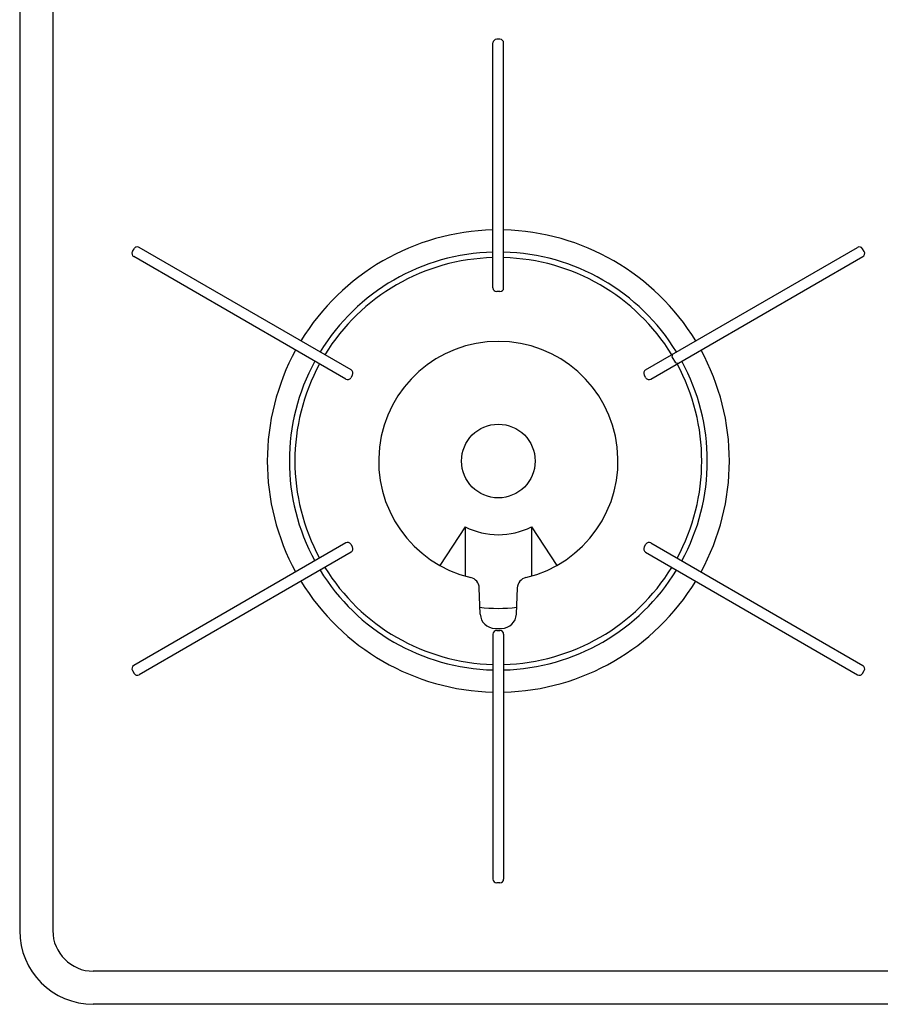
# Model space of a CAD drawing. Extents: x -4482 to 19881, y -3770 to 14367.
# Drawn here: x 10355 to 10589, y 10845 to 11112 of the extents above; entities that cross this region are included whole.
import ezdxf

# ---------------------------------------------------------------- set-up
doc = ezdxf.new("R2010")
doc.units = 0
doc.header["$LTSCALE"] = 100
doc.header["$MEASUREMENT"] = 0
doc.layers.get('0').update_dxf_attribs({"linetype": 'CONTINUOUS'})

# ---------------------------------------------------------------- blocks, each defined once
blk = doc.blocks.new('RB31AW13A16R（平面）')
at = {"linetype": 'Continuous'}
for p, q in [((-295, 485), (-295, 20)), ((-286, 485), (-286, 20)), ((-164.55, 262), (-165.45, 262)), ((-166.45, 194.5), (-166.45, 261)), ((-163.55, 194.5), (-163.55, 261)), ((-264.38, 204.36), (-263.93, 205.14)), ((-204.98, 172.26), (-262.57, 205.51)), ((-125.02, 172.26), (-67.43, 205.51)), ((-65.62, 204.36), (-66.07, 205.14)), ((-206.43, 169.74), (-264.02, 202.99)), ((-123.57, 169.74), (-65.98, 202.99)), ((-164.55, 193.5), (-165.45, 193.5)), ((-117.66, 176.51), (-117.84, 175.82)), ((-117.84, 175.82), (-116.89, 174.18)), ((-116.21, 173.99), (-116.89, 174.18)), ((-204.61, 170.89), (-205.06, 170.11)), ((-124.94, 170.11), (-125.39, 170.89)), ((-174, 129.64), (-180.91, 119.16)), ((-174, 129.64), (-174, 116.27)), ((-156, 129.64), (-156, 116.27)), ((-156, 129.64), (-149.09, 119.16)), ((-206.43, 125.26), (-264.02, 92.01)), ((-205.06, 124.89), (-204.61, 124.11)), ((-125.39, 124.11), (-124.94, 124.89)), ((-123.57, 125.26), (-65.98, 92.01)), ((-204.98, 122.74), (-262.57, 89.49)), ((-125.02, 122.74), (-67.43, 89.49)), ((-169.89, 105.92), (-170.16, 113.06)), ((-159.84, 113.06), (-160.11, 105.92)), ((-165.9, 102.07), (-164.1, 102.07)), ((-165.29, 102.06), (-164.71, 102.06)), ((-166.45, 100.5), (-166.45, 34)), ((-165.87, 101.42), (-165.84, 101.42)), ((-165.45, 101.5), (-164.55, 101.5)), ((-164.14, 101.41), (-164.13, 101.41)), ((-163.55, 100.5), (-163.55, 34)), ((-264.38, 90.64), (-263.93, 89.86)), ((-66.07, 89.86), (-65.62, 90.64)), ((-164.55, 33), (-165.45, 33)), ((0, 9), (-275, 9)), ((0, 0), (-275, 0))]:
    blk.add_line(p, q, dxfattribs=at)
blk.add_circle((-165, 147.5), 10, dxfattribs=at)
for centre, radius, start, end in [((-165.45, 261), 1, 90, 180), ((-164.55, 261), 1, 0, 90), ((-165, 147.5), 62.75, 91.3241, 148.6759), ((-165, 147.5), 62.75, 31.3241, 88.6759), ((-263.52, 203.86), 1, 150, 240), ((-263.07, 204.64), 1, 60, 150), ((-165, 147.5), 56.75, 91.4641, 148.5359), ((-165, 147.5), 56.75, 31.4641, 88.5359), ((-66.93, 204.64), 1, 30, 120), ((-66.48, 203.86), 1, 300, 30), ((-165, 147.5), 55.25, 91.5039, 148.4961), ((-165, 147.5), 55.25, 31.5039, 88.4961), ((-165.45, 194.5), 1, 180, 270), ((-164.55, 194.5), 1, 270, 0), ((-165, 147.5), 32.5, 283.2878, 256.7121), ((-165, 147.5), 62.75, 151.3241, 208.6759), ((-165, 147.5), 62.75, 331.3241, 28.6759), ((-165, 147.5), 56.75, 151.4641, 208.5359), ((-165, 147.5), 55.25, 151.5039, 208.4961), ((-165, 147.5), 55.25, 331.5039, 28.4961), ((-165, 147.5), 56.75, 331.4641, 28.5359), ((-205.48, 171.39), 1, 330, 60), ((-124.52, 171.39), 1, 120, 210), ((-205.93, 170.61), 1, 240, 330), ((-124.07, 170.61), 1, 210, 300), ((-165, 147.5), 20, 243.2563, 296.7437), ((-205.93, 124.39), 1, 30, 120), ((-205.48, 123.61), 1, 300, 30), ((-124.52, 123.61), 1, 150, 240), ((-124.07, 124.39), 1, 60, 150), ((-165, 147.5), 56.75, 211.4641, 268.5359), ((-165, 147.5), 55.25, 211.5039, 268.4961), ((-165, 147.5), 55.25, 271.5039, 328.4961), ((-165, 147.5), 56.75, 271.4641, 328.5359), ((-173.16, 112.95), 3, 2.1426, 76.7121), ((-156.84, 112.95), 3, 103.2878, 177.8558), ((-165, 147.5), 62.75, 211.3241, 268.6759), ((-165, 147.5), 62.75, 271.3241, 328.6759), ((-165, 147.5), 40, 262.7154, 277.1808), ((-165.9, 106.07), 4, 182.1426, 270), ((-164.1, 106.07), 4, 270, 357.8558), ((-165.45, 100.5), 1, 90, 180), ((-164.55, 100.5), 1, 0, 90), ((-263.52, 91.14), 1, 120, 210), ((-66.48, 91.14), 1, 330, 60), ((-263.07, 90.36), 1, 210, 300), ((-66.93, 90.36), 1, 240, 330), ((-165.45, 34), 1, 180, 270), ((-164.55, 34), 1, 270, 0), ((-275, 20), 20, 180, 270), ((-275, 20), 11, 180, 270)]:
    blk.add_arc(centre, radius, start, end, dxfattribs=at)

msp = doc.modelspace()

# ---------------------------------------------------------------- block references
msp.add_blockref('RB31AW13A16R（平面）', (10650, 10844.5))

doc.saveas('drawing.dxf')
